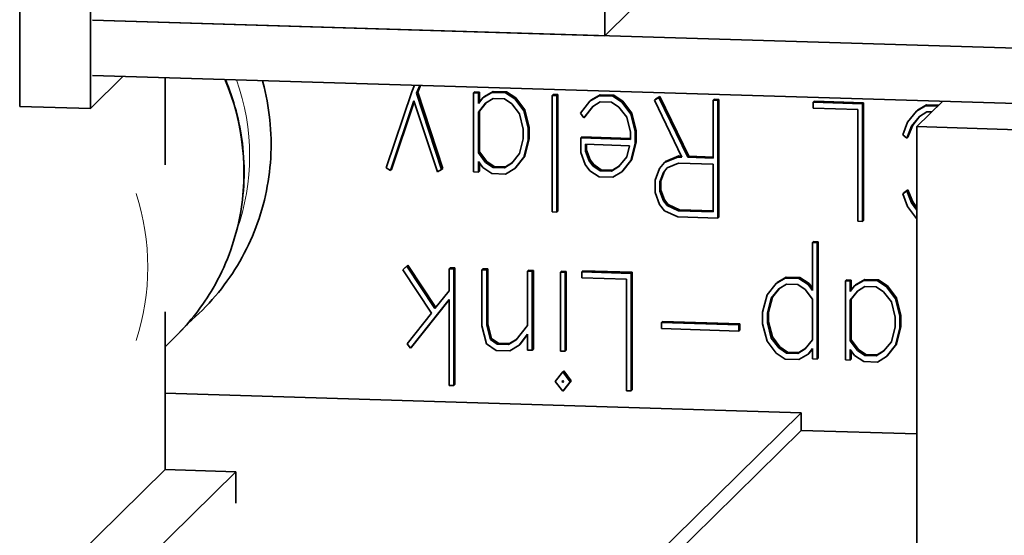
# Model space of a CAD drawing. Units: inches. Extents: x -25.2 to 31.7, y -1.7 to 38.9.
# Drawn here: x 24.3 to 24.9, y 7.9 to 8.2 of the extents above; entities that cross this region are included whole.
import ezdxf

# ---------------------------------------------------------------- set-up
doc = ezdxf.new("R2010")
doc.units = ezdxf.units.IN
doc.header["$MEASUREMENT"] = 0
doc.layers.add('Visible (ANSI)', color=7, linetype='Continuous', lineweight=35)
doc.layers.add('Visible Narrow (ANSI)', color=7, linetype='Continuous', lineweight=5)

msp = doc.modelspace()

# ---------------------------------------------------------------- linework, layer by layer
at = {"layer": 'Visible (ANSI)'}
for p, q in [((24.65873, 8.20462), (24.65873, 8.72165)), ((24.29182, 8.16025), (24.29182, 8.27766)), ((24.33614, 8.15889), (24.33614, 8.27688)), ((24.67501, 8.22066), (24.65873, 8.20462)), ((25.44535, 8.18054), (24.33744, 8.21446)), ((24.65873, 8.20462), (24.33744, 8.21446)), ((24.35671, 8.17916), (24.33614, 8.15889)), ((25.44535, 8.14582), (24.33744, 8.17975)), ((24.38298, 8.17835), (24.38298, 8.12369)), ((24.53771, 8.16942), (24.5217, 8.12175)), ((24.53931, 8.17357), (24.53771, 8.16942)), ((24.54074, 8.16866), (24.54267, 8.17346)), ((24.54074, 8.16866), (24.54139, 8.1693)), ((24.55641, 8.12062), (24.54074, 8.16866)), ((24.54305, 8.17345), (24.54139, 8.1693)), ((24.54139, 8.1693), (24.55706, 8.12126)), ((24.57639, 8.16871), (24.57704, 8.16935)), ((24.57639, 8.16871), (24.57639, 8.1192)), ((24.57942, 8.16862), (24.57639, 8.16871)), ((24.57704, 8.16935), (24.58007, 8.16926)), ((24.57942, 8.16862), (24.58007, 8.16926)), ((24.57942, 8.16203), (24.57942, 8.16862)), ((24.58007, 8.16926), (24.58007, 8.16288)), ((24.58796, 8.16903), (24.58217, 8.16564)), ((24.58283, 8.16628), (24.58861, 8.16967)), ((24.58796, 8.16903), (24.58861, 8.16967)), ((24.5965, 8.16877), (24.58796, 8.16903)), ((24.58861, 8.16967), (24.59715, 8.16941)), ((24.5965, 8.16877), (24.59715, 8.16941)), ((24.60222, 8.16503), (24.5965, 8.16877)), ((24.59715, 8.16941), (24.60287, 8.16567)), ((24.52439, 8.12012), (24.53906, 8.1638)), ((24.53927, 8.16314), (24.52504, 8.12076)), ((24.53906, 8.1638), (24.55372, 8.11922)), ((24.58217, 8.16564), (24.57942, 8.16203)), ((24.57942, 8.15658), (24.58399, 8.16229)), ((24.58427, 8.16247), (24.58007, 8.15722)), ((24.58217, 8.16564), (24.58283, 8.16628)), ((24.58399, 8.16229), (24.58863, 8.16524)), ((24.58863, 8.16524), (24.59576, 8.16502)), ((24.59576, 8.16502), (24.6004, 8.16179)), ((24.60222, 8.16503), (24.60287, 8.16567)), ((24.60787, 8.15752), (24.60222, 8.16503)), ((24.60287, 8.16567), (24.60852, 8.15816)), ((24.62563, 8.1672), (24.62628, 8.16784)), ((24.62563, 8.1672), (24.62563, 8.09408)), ((24.62859, 8.16711), (24.62563, 8.1672)), ((24.62628, 8.16784), (24.62924, 8.16775)), ((24.62859, 8.16711), (24.62924, 8.16775)), ((24.62859, 8.09399), (24.62859, 8.16711)), ((24.62924, 8.16775), (24.62924, 8.09463)), ((24.64938, 8.16358), (24.64339, 8.15596)), ((24.65516, 8.16697), (24.64938, 8.16358)), ((24.64938, 8.16358), (24.65003, 8.16422)), ((24.65003, 8.16422), (24.65581, 8.16761)), ((24.65119, 8.16023), (24.65583, 8.16318)), ((24.65516, 8.16697), (24.65581, 8.16761)), ((24.6637, 8.16671), (24.65516, 8.16697)), ((24.65581, 8.16761), (24.66435, 8.16735)), ((24.65583, 8.16318), (24.66296, 8.16297)), ((24.66296, 8.16297), (24.6676, 8.15973)), ((24.6637, 8.16671), (24.66435, 8.16735)), ((24.66942, 8.16297), (24.6637, 8.16671)), ((24.66435, 8.16735), (24.67007, 8.16361)), ((24.66942, 8.16297), (24.67007, 8.16361)), ((24.67507, 8.15546), (24.66942, 8.16297)), ((24.67007, 8.16361), (24.67572, 8.15611)), ((24.69256, 8.16583), (24.68987, 8.16409)), ((24.68987, 8.16409), (24.69052, 8.16473)), ((24.68987, 8.16409), (24.70709, 8.12845)), ((24.69052, 8.16473), (24.69321, 8.16647)), ((24.69256, 8.16583), (24.69321, 8.16647)), ((24.71072, 8.12834), (24.69256, 8.16583)), ((24.69321, 8.16647), (24.71137, 8.12898)), ((24.72667, 8.16411), (24.72732, 8.16475)), ((24.72963, 8.16402), (24.72667, 8.16411)), ((24.72667, 8.16411), (24.72667, 8.12785)), ((24.72732, 8.16475), (24.73028, 8.16466)), ((24.72963, 8.16402), (24.73028, 8.16466)), ((24.72963, 8.09016), (24.72963, 8.16402)), ((24.73028, 8.16466), (24.73028, 8.0908)), ((24.78929, 8.16286), (24.78994, 8.16351)), ((24.78929, 8.16286), (24.78929, 8.1591)), ((24.8203, 8.16191), (24.78929, 8.16286)), ((24.78994, 8.16351), (24.82096, 8.16256)), ((24.8203, 8.16191), (24.82096, 8.16256)), ((24.82096, 8.16256), (24.82096, 8.08876)), ((24.87052, 8.16342), (24.85443, 8.14758)), ((24.29182, 8.16025), (24.33614, 8.15889)), ((24.57942, 8.15658), (24.58007, 8.15722)), ((24.57942, 8.13115), (24.57942, 8.15658)), ((24.58007, 8.15722), (24.58007, 8.13179)), ((24.6004, 8.16179), (24.60525, 8.15552)), ((24.60787, 8.15752), (24.60852, 8.15816)), ((24.61063, 8.14661), (24.60787, 8.15752)), ((24.60852, 8.15816), (24.61128, 8.14725)), ((24.64339, 8.15596), (24.64554, 8.15307)), ((24.64554, 8.15307), (24.65119, 8.16023)), ((24.65148, 8.16042), (24.64619, 8.15371)), ((24.6676, 8.15973), (24.67245, 8.15346)), ((24.67507, 8.15546), (24.67572, 8.15611)), ((24.67572, 8.15611), (24.67848, 8.14519)), ((24.78929, 8.1591), (24.81734, 8.15824)), ((24.81734, 8.15824), (24.81734, 8.08821)), ((24.8203, 8.08812), (24.8203, 8.16191)), ((24.85414, 8.15731), (24.84856, 8.15029)), ((24.85986, 8.1607), (24.85414, 8.15731)), ((24.85414, 8.15731), (24.85479, 8.15795)), ((24.85479, 8.15795), (24.86051, 8.16135)), ((24.85596, 8.15396), (24.8606, 8.15691)), ((24.85986, 8.1607), (24.86051, 8.16135)), ((24.86752, 8.16047), (24.85986, 8.1607)), ((24.86051, 8.16135), (24.86817, 8.16111)), ((24.8606, 8.15691), (24.86381, 8.15682)), ((24.60525, 8.15552), (24.6076, 8.14609)), ((24.64554, 8.15307), (24.64619, 8.15371)), ((24.67245, 8.15346), (24.6748, 8.14404)), ((24.67783, 8.14455), (24.67507, 8.15546)), ((24.84856, 8.15029), (24.84553, 8.14237)), ((24.85111, 8.14785), (24.85596, 8.15396)), ((24.85624, 8.15414), (24.85176, 8.1485)), ((24.6076, 8.14609), (24.6076, 8.13991)), ((24.61063, 8.14661), (24.61128, 8.14725)), ((24.61063, 8.13928), (24.61063, 8.14661)), ((24.61128, 8.14725), (24.61128, 8.13992)), ((24.6748, 8.14404), (24.6748, 8.13953)), ((24.67783, 8.14455), (24.67848, 8.14519)), ((24.67783, 8.13722), (24.67783, 8.14455)), ((24.67848, 8.14519), (24.67848, 8.13786)), ((24.84815, 8.14034), (24.85111, 8.14785)), ((24.85176, 8.1485), (24.8488, 8.14098)), ((24.85111, 8.14785), (24.85176, 8.1485)), ((24.85443, 8.14758), (25.38992, 8.13118)), ((24.85443, 7.33511), (24.85443, 8.14758)), ((24.6076, 8.13991), (24.60525, 8.13063)), ((24.60787, 8.12846), (24.61063, 8.13928)), ((24.61128, 8.13992), (24.60852, 8.1291)), ((24.61063, 8.13928), (24.61128, 8.13992)), ((24.64359, 8.14049), (24.64424, 8.14113)), ((24.6748, 8.13953), (24.64359, 8.14049)), ((24.64359, 8.14049), (24.64359, 8.13134)), ((24.64424, 8.14113), (24.6748, 8.14019)), ((24.67848, 8.13786), (24.67572, 8.12705)), ((24.67783, 8.13722), (24.67848, 8.13786)), ((24.84553, 8.14237), (24.84815, 8.14034)), ((24.84815, 8.14034), (24.8488, 8.14098)), ((24.57942, 8.13115), (24.58007, 8.13179)), ((24.58399, 8.12516), (24.57942, 8.13115)), ((24.58007, 8.13179), (24.58464, 8.1258)), ((24.64359, 8.13134), (24.64642, 8.12378)), ((24.64662, 8.13219), (24.64662, 8.13649)), ((24.64662, 8.13649), (24.67426, 8.13564)), ((24.64662, 8.13219), (24.64727, 8.13283)), ((24.64897, 8.12606), (24.64662, 8.13219)), ((24.64727, 8.13647), (24.64727, 8.13283)), ((24.64727, 8.13283), (24.64962, 8.1267)), ((24.67426, 8.13564), (24.67245, 8.12857)), ((24.67507, 8.1264), (24.67783, 8.13722)), ((24.57942, 8.11911), (24.57942, 8.1257)), ((24.57942, 8.1257), (24.58217, 8.12192)), ((24.58399, 8.12516), (24.58464, 8.1258)), ((24.58863, 8.12192), (24.58399, 8.12516)), ((24.58464, 8.1258), (24.58928, 8.12256)), ((24.59641, 8.12234), (24.60078, 8.12512)), ((24.60525, 8.13063), (24.6004, 8.12465)), ((24.60222, 8.1213), (24.60787, 8.12846)), ((24.60852, 8.1291), (24.60287, 8.12194)), ((24.60787, 8.12846), (24.60852, 8.1291)), ((24.64897, 8.12606), (24.64962, 8.1267)), ((24.65119, 8.1231), (24.64897, 8.12606)), ((24.64962, 8.1267), (24.65184, 8.12374)), ((24.67245, 8.12857), (24.6676, 8.1226)), ((24.66942, 8.11925), (24.67507, 8.1264)), ((24.67572, 8.12705), (24.67007, 8.11989)), ((24.67507, 8.1264), (24.67572, 8.12705)), ((24.69613, 8.12515), (24.69303, 8.12141)), ((24.70454, 8.12853), (24.69613, 8.12515)), ((24.69613, 8.12515), (24.69678, 8.1258)), ((24.69678, 8.1258), (24.70519, 8.12917)), ((24.70454, 8.12853), (24.70519, 8.12917)), ((24.70709, 8.12845), (24.70454, 8.12853)), ((24.70519, 8.12917), (24.70677, 8.12912)), ((24.71072, 8.12834), (24.71137, 8.12898)), ((24.72667, 8.12785), (24.71072, 8.12834)), ((24.71137, 8.12898), (24.72667, 8.12851)), ((24.5217, 8.12175), (24.52439, 8.12012)), ((24.52439, 8.12012), (24.52504, 8.12076)), ((24.55372, 8.11922), (24.55641, 8.12062)), ((24.55641, 8.12062), (24.55706, 8.12126)), ((24.57639, 8.1192), (24.57942, 8.11911)), ((24.57942, 8.11911), (24.58007, 8.11975)), ((24.58007, 8.12481), (24.58007, 8.11975)), ((24.58217, 8.12192), (24.58796, 8.11811)), ((24.58863, 8.12192), (24.58928, 8.12256)), ((24.59576, 8.1217), (24.58863, 8.12192)), ((24.58928, 8.12256), (24.59641, 8.12234)), ((24.6004, 8.12465), (24.59576, 8.1217)), ((24.59576, 8.1217), (24.59641, 8.12234)), ((24.5965, 8.11785), (24.60222, 8.1213)), ((24.60222, 8.1213), (24.60287, 8.12194)), ((24.64642, 8.12378), (24.64938, 8.11986)), ((24.64938, 8.11986), (24.65516, 8.11605)), ((24.65119, 8.1231), (24.65184, 8.12374)), ((24.65583, 8.11986), (24.65119, 8.1231)), ((24.65184, 8.12374), (24.65648, 8.1205)), ((24.65583, 8.11986), (24.65648, 8.1205)), ((24.66296, 8.11964), (24.65583, 8.11986)), ((24.65648, 8.1205), (24.66361, 8.12029)), ((24.6676, 8.1226), (24.66296, 8.11964)), ((24.66296, 8.11964), (24.66361, 8.12029)), ((24.66361, 8.12029), (24.66799, 8.12307)), ((24.6637, 8.11579), (24.66942, 8.11925)), ((24.66942, 8.11925), (24.67007, 8.11989)), ((24.69303, 8.12141), (24.69021, 8.11403)), ((24.69323, 8.11293), (24.69559, 8.11891)), ((24.69624, 8.11956), (24.69389, 8.11357)), ((24.69559, 8.11891), (24.69774, 8.12174)), ((24.69559, 8.11891), (24.69624, 8.11956)), ((24.69797, 8.12183), (24.69624, 8.11956)), ((24.69774, 8.12174), (24.70494, 8.12462)), ((24.70494, 8.12462), (24.72667, 8.12395)), ((24.72667, 8.12395), (24.72667, 8.09415)), ((24.58796, 8.11811), (24.5965, 8.11785)), ((24.65516, 8.11605), (24.6637, 8.11579)), ((24.69021, 8.11403), (24.69021, 8.10637)), ((24.69323, 8.11293), (24.69389, 8.11357)), ((24.69323, 8.10715), (24.69323, 8.11293)), ((24.69389, 8.11357), (24.69389, 8.10779)), ((24.69323, 8.10715), (24.69389, 8.10779)), ((24.69559, 8.10102), (24.69323, 8.10715)), ((24.69389, 8.10779), (24.69624, 8.10166)), ((24.84815, 8.10731), (24.84553, 8.10551)), ((24.84618, 8.10615), (24.8488, 8.10796)), ((24.84815, 8.10731), (24.8488, 8.10796)), ((24.85111, 8.09969), (24.84815, 8.10731)), ((24.8488, 8.10796), (24.85176, 8.10033)), ((24.69021, 8.10637), (24.69303, 8.09875)), ((24.69559, 8.10102), (24.69624, 8.10166)), ((24.69774, 8.09813), (24.69559, 8.10102)), ((24.69624, 8.10166), (24.69839, 8.09877)), ((24.84553, 8.10551), (24.84618, 8.10615)), ((24.84553, 8.10551), (24.84856, 8.09741)), ((24.85111, 8.09969), (24.85176, 8.10033)), ((24.85176, 8.10033), (24.85443, 8.09677)), ((24.62563, 8.09408), (24.62859, 8.09399)), ((24.62859, 8.09399), (24.62924, 8.09463)), ((24.69303, 8.09875), (24.69613, 8.09482)), ((24.69613, 8.09482), (24.70454, 8.09093)), ((24.69774, 8.09813), (24.69839, 8.09877)), ((24.70494, 8.09482), (24.69774, 8.09813)), ((24.69839, 8.09877), (24.70559, 8.09546)), ((24.70494, 8.09482), (24.70559, 8.09546)), ((24.72667, 8.09415), (24.70494, 8.09482)), ((24.70559, 8.09546), (24.72667, 8.09481)), ((24.84856, 8.09741), (24.85414, 8.09005)), ((24.85443, 8.09526), (24.85111, 8.09969)), ((24.70454, 8.09093), (24.72963, 8.09016)), ((24.72963, 8.09016), (24.73028, 8.0908)), ((24.81734, 8.08821), (24.8203, 8.08812)), ((24.8203, 8.08812), (24.82096, 8.08876)), ((24.85414, 8.09005), (24.85443, 8.08985)), ((24.78896, 8.07482), (24.78961, 8.07546)), ((24.79192, 8.07473), (24.78896, 8.07482)), ((24.78896, 8.07482), (24.78896, 8.04482)), ((24.78961, 8.07546), (24.79257, 8.07537)), ((24.79192, 8.07473), (24.79257, 8.07537)), ((24.79192, 8.00181), (24.79192, 8.07473)), ((24.79257, 8.07537), (24.79257, 8.00245)), ((24.53448, 8.06001), (24.53213, 8.0578)), ((24.53213, 8.0578), (24.53278, 8.05844)), ((24.53213, 8.0578), (24.55009, 8.03067)), ((24.53278, 8.05844), (24.53513, 8.06065)), ((24.53448, 8.06001), (24.53513, 8.06065)), ((24.55217, 8.03344), (24.53448, 8.06001)), ((24.53513, 8.06065), (24.55276, 8.03417)), ((24.56105, 8.05839), (24.5617, 8.05903)), ((24.56401, 8.0583), (24.56105, 8.05839)), ((24.56105, 8.05839), (24.56105, 8.04453)), ((24.5617, 8.05903), (24.56466, 8.05894)), ((24.56401, 8.0583), (24.56466, 8.05894)), ((24.56401, 7.98518), (24.56401, 8.0583)), ((24.56466, 8.05894), (24.56466, 7.98582)), ((24.58164, 8.05776), (24.58229, 8.0584)), ((24.58164, 8.05776), (24.58164, 8.02265)), ((24.58466, 8.05767), (24.58164, 8.05776)), ((24.58229, 8.0584), (24.58531, 8.05831)), ((24.58466, 8.05767), (24.58531, 8.05831)), ((24.58466, 8.02309), (24.58466, 8.05767)), ((24.58531, 8.05831), (24.58531, 8.02373)), ((24.61029, 8.05688), (24.61094, 8.05752)), ((24.61094, 8.05752), (24.6139, 8.05743)), ((24.61325, 8.05679), (24.6139, 8.05743)), ((24.6139, 8.05743), (24.6139, 8.00792)), ((24.64426, 8.05651), (24.64491, 8.05716)), ((24.64491, 8.05716), (24.67592, 8.05621)), ((24.61325, 8.05679), (24.61029, 8.05688)), ((24.61029, 8.05688), (24.61029, 8.02284)), ((24.61325, 8.00728), (24.61325, 8.05679)), ((24.63088, 8.05625), (24.63153, 8.05689)), ((24.63384, 8.05616), (24.63088, 8.05625)), ((24.63088, 8.05625), (24.63088, 8.00674)), ((24.63153, 8.05689), (24.63449, 8.0568)), ((24.63384, 8.05616), (24.63449, 8.0568)), ((24.63384, 8.00665), (24.63384, 8.05616)), ((24.63449, 8.0568), (24.63449, 8.00729)), ((24.67527, 8.05556), (24.64426, 8.05651)), ((24.64426, 8.05651), (24.64426, 8.05275)), ((24.64426, 8.05275), (24.67231, 8.05189)), ((24.67231, 8.05189), (24.67231, 7.98186)), ((24.67527, 8.05556), (24.67592, 8.05621)), ((24.67527, 7.98177), (24.67527, 8.05556)), ((24.67592, 8.05621), (24.67592, 7.98241)), ((24.77187, 8.05261), (24.76609, 8.04922)), ((24.76674, 8.04986), (24.77252, 8.05325)), ((24.77187, 8.05261), (24.77252, 8.05325)), ((24.78041, 8.05235), (24.77187, 8.05261)), ((24.77252, 8.05325), (24.78106, 8.05299)), ((24.78041, 8.05235), (24.78106, 8.05299)), ((24.78613, 8.04861), (24.78041, 8.05235)), ((24.78106, 8.05299), (24.78678, 8.04925)), ((24.80954, 8.05078), (24.81019, 8.05142)), ((24.81019, 8.05142), (24.81322, 8.05133)), ((24.81257, 8.05069), (24.81322, 8.05133)), ((24.81322, 8.05133), (24.81322, 8.04495)), ((24.82111, 8.0511), (24.81533, 8.04771)), ((24.81598, 8.04835), (24.82176, 8.05174)), ((24.82111, 8.0511), (24.82176, 8.05174)), ((24.82965, 8.05084), (24.82111, 8.0511)), ((24.82176, 8.05174), (24.83031, 8.05148)), ((24.82965, 8.05084), (24.83031, 8.05148)), ((24.83031, 8.05148), (24.83602, 8.04774)), ((24.76609, 8.04922), (24.7605, 8.04206)), ((24.76313, 8.03989), (24.7679, 8.04587)), ((24.76818, 8.04605), (24.76378, 8.04053)), ((24.76609, 8.04922), (24.76674, 8.04986)), ((24.7679, 8.04587), (24.77254, 8.04882)), ((24.77254, 8.04882), (24.77967, 8.0486)), ((24.77967, 8.0486), (24.78432, 8.04536)), ((24.78432, 8.04536), (24.78896, 8.03937)), ((24.78613, 8.04861), (24.78678, 8.04925)), ((24.78896, 8.04482), (24.78613, 8.04861)), ((24.78678, 8.04925), (24.78896, 8.04633)), ((24.80954, 8.05078), (24.80954, 8.00127)), ((24.81257, 8.05069), (24.80954, 8.05078)), ((24.81257, 8.0441), (24.81257, 8.05069)), ((24.81533, 8.04771), (24.81257, 8.0441)), ((24.81533, 8.04771), (24.81598, 8.04835)), ((24.81714, 8.04436), (24.82178, 8.04731)), ((24.82178, 8.04731), (24.82891, 8.04709)), ((24.82891, 8.04709), (24.83356, 8.04386)), ((24.83537, 8.0471), (24.82965, 8.05084)), ((24.83537, 8.0471), (24.83602, 8.04774)), ((24.84102, 8.03959), (24.83537, 8.0471)), ((24.83602, 8.04774), (24.84167, 8.04023)), ((24.5369, 8.00861), (24.56105, 8.03908)), ((24.56105, 8.0389), (24.53755, 8.00925)), ((24.56105, 8.04453), (24.55217, 8.03344)), ((24.56105, 8.03908), (24.56105, 7.98527)), ((24.7605, 8.04206), (24.75768, 8.03131)), ((24.7607, 8.03062), (24.76313, 8.03989)), ((24.76378, 8.04053), (24.76136, 8.03126)), ((24.76313, 8.03989), (24.76378, 8.04053)), ((24.78896, 8.03937), (24.78896, 8.01394)), ((24.81257, 8.03865), (24.81714, 8.04436)), ((24.81257, 8.03865), (24.81322, 8.03929)), ((24.81257, 8.01322), (24.81257, 8.03865)), ((24.81742, 8.04454), (24.81322, 8.03929)), ((24.81322, 8.03929), (24.81322, 8.01386)), ((24.83356, 8.04386), (24.8384, 8.03759)), ((24.84102, 8.03959), (24.84167, 8.04023)), ((24.84378, 8.02868), (24.84102, 8.03959)), ((24.84167, 8.04023), (24.84443, 8.02932)), ((24.8384, 8.03759), (24.84075, 8.02816)), ((24.38298, 8.03144), (24.38298, 7.93243)), ((24.55009, 8.03067), (24.53482, 8.01143)), ((24.75768, 8.03131), (24.75768, 8.02398)), ((24.7607, 8.03062), (24.76136, 8.03126)), ((24.7607, 8.02443), (24.7607, 8.03062)), ((24.76136, 8.03126), (24.76136, 8.02507)), ((24.84075, 8.02816), (24.84075, 8.02198)), ((24.84378, 8.02868), (24.84443, 8.02932)), ((24.84378, 8.02135), (24.84378, 8.02868)), ((24.84443, 8.02932), (24.84443, 8.02199)), ((24.58164, 8.02265), (24.58453, 8.01132)), ((24.58466, 8.02309), (24.58531, 8.02373)), ((24.58695, 8.01401), (24.58466, 8.02309)), ((24.58531, 8.02373), (24.5876, 8.01465)), ((24.61029, 8.02284), (24.60309, 8.01378)), ((24.69418, 8.02478), (24.69483, 8.02542)), ((24.74281, 8.02329), (24.69418, 8.02478)), ((24.69418, 8.02478), (24.69418, 8.02088)), ((24.69418, 8.02088), (24.74281, 8.01939)), ((24.69483, 8.02542), (24.74346, 8.02393)), ((24.74281, 8.02329), (24.74346, 8.02393)), ((24.74281, 8.01939), (24.74281, 8.02329)), ((24.74281, 8.01939), (24.74346, 8.02003)), ((24.74346, 8.02393), (24.74346, 8.02003)), ((24.75768, 8.02398), (24.7605, 8.013)), ((24.7607, 8.02443), (24.76136, 8.02507)), ((24.76313, 8.015), (24.7607, 8.02443)), ((24.76136, 8.02507), (24.76378, 8.01564)), ((24.84075, 8.02198), (24.8384, 8.0127)), ((24.84102, 8.01053), (24.84378, 8.02135)), ((24.84443, 8.02199), (24.84167, 8.01117)), ((24.84378, 8.02135), (24.84443, 8.02199)), ((24.38298, 8.00954), (24.38978, 8.01623)), ((24.58695, 8.01401), (24.5876, 8.01465)), ((24.59132, 8.01105), (24.58695, 8.01401)), ((24.5876, 8.01465), (24.59197, 8.01169)), ((24.59904, 8.01147), (24.60346, 8.01425)), ((24.60491, 8.01043), (24.61029, 8.01733)), ((24.61029, 8.01713), (24.60556, 8.01107)), ((24.61029, 8.01733), (24.61029, 8.00737)), ((24.76313, 8.015), (24.76378, 8.01564)), ((24.7679, 8.00874), (24.76313, 8.015)), ((24.76378, 8.01564), (24.76855, 8.00938)), ((24.78896, 8.01394), (24.78432, 8.00823)), ((24.81257, 8.01322), (24.81322, 8.01386)), ((24.81322, 8.01386), (24.81779, 8.00787)), ((24.53482, 8.01143), (24.5369, 8.00861)), ((24.5369, 8.00861), (24.53755, 8.00925)), ((24.58453, 8.01132), (24.59058, 8.00724)), ((24.59132, 8.01105), (24.59197, 8.01169)), ((24.59839, 8.01083), (24.59132, 8.01105)), ((24.59197, 8.01169), (24.59904, 8.01147)), ((24.60309, 8.01378), (24.59839, 8.01083)), ((24.59839, 8.01083), (24.59904, 8.01147)), ((24.59913, 8.00697), (24.60491, 8.01043)), ((24.60491, 8.01043), (24.60556, 8.01107)), ((24.61325, 8.00728), (24.6139, 8.00792)), ((24.7605, 8.013), (24.76609, 8.00549)), ((24.7679, 8.00874), (24.76855, 8.00938)), ((24.77254, 8.0055), (24.7679, 8.00874)), ((24.76855, 8.00938), (24.77319, 8.00614)), ((24.78432, 8.00823), (24.77967, 8.00528)), ((24.78032, 8.00592), (24.7847, 8.0087)), ((24.78613, 8.00488), (24.78896, 8.00849)), ((24.78896, 8.0083), (24.78678, 8.00552)), ((24.78896, 8.00849), (24.78896, 8.0019)), ((24.81714, 8.00723), (24.81257, 8.01322)), ((24.81257, 8.00118), (24.81257, 8.00777)), ((24.81257, 8.00777), (24.81533, 8.00399)), ((24.81714, 8.00723), (24.81779, 8.00787)), ((24.81779, 8.00787), (24.82243, 8.00463)), ((24.8384, 8.0127), (24.83356, 8.00672)), ((24.83537, 8.00337), (24.84102, 8.01053)), ((24.84167, 8.01117), (24.83602, 8.00401)), ((24.84102, 8.01053), (24.84167, 8.01117)), ((24.59058, 8.00724), (24.59913, 8.00697)), ((24.61029, 8.00737), (24.61325, 8.00728)), ((24.63088, 8.00674), (24.63384, 8.00665)), ((24.63384, 8.00665), (24.63449, 8.00729)), ((24.76609, 8.00549), (24.77187, 8.00168)), ((24.77187, 8.00168), (24.78041, 8.00142)), ((24.77254, 8.0055), (24.77319, 8.00614)), ((24.77967, 8.00528), (24.77254, 8.0055)), ((24.77319, 8.00614), (24.78032, 8.00592)), ((24.77967, 8.00528), (24.78032, 8.00592)), ((24.78041, 8.00142), (24.78613, 8.00488)), ((24.78613, 8.00488), (24.78678, 8.00552)), ((24.78896, 8.0019), (24.79192, 8.00181)), ((24.79192, 8.00181), (24.79257, 8.00245)), ((24.81257, 8.00118), (24.81322, 8.00182)), ((24.81322, 8.00688), (24.81322, 8.00182)), ((24.81533, 8.00399), (24.82111, 8.00018)), ((24.82178, 8.00399), (24.81714, 8.00723)), ((24.82178, 8.00399), (24.82243, 8.00463)), ((24.82891, 8.00377), (24.82178, 8.00399)), ((24.82243, 8.00463), (24.82957, 8.00441)), ((24.83356, 8.00672), (24.82891, 8.00377)), ((24.82891, 8.00377), (24.82957, 8.00441)), ((24.82957, 8.00441), (24.83394, 8.00719)), ((24.82965, 7.99992), (24.83537, 8.00337)), ((24.83537, 8.00337), (24.83602, 8.00401)), ((24.80954, 8.00127), (24.81257, 8.00118)), ((24.82111, 8.00018), (24.82965, 7.99992)), ((24.63236, 7.99378), (24.62765, 7.9878)), ((24.63236, 7.99378), (24.63301, 7.99442)), ((24.63707, 7.98752), (24.63236, 7.99378)), ((24.63301, 7.99442), (24.63772, 7.98816)), ((24.56105, 7.98527), (24.56401, 7.98518)), ((24.56401, 7.98518), (24.56466, 7.98582)), ((24.62765, 7.9878), (24.63236, 7.98161)), ((24.63189, 7.98767), (24.63236, 7.98833)), ((24.63189, 7.98767), (24.63244, 7.98822)), ((24.63236, 7.98699), (24.63189, 7.98767)), ((24.63236, 7.98833), (24.63283, 7.98765)), ((24.63283, 7.98765), (24.63236, 7.98699)), ((24.63236, 7.98161), (24.63707, 7.98752)), ((24.63772, 7.98816), (24.63301, 7.98225)), ((24.63707, 7.98752), (24.63772, 7.98816)), ((24.38298, 7.9803), (24.78178, 7.96809)), ((24.63236, 7.98161), (24.63301, 7.98225)), ((24.67231, 7.98186), (24.67527, 7.98177)), ((24.67527, 7.98177), (24.67592, 7.98241)), ((24.78178, 7.96809), (24.63136, 7.81995)), ((24.78178, 7.95701), (24.78178, 7.96809)), ((24.78178, 7.95701), (24.65789, 7.83501)), ((24.78178, 7.95701), (24.85443, 7.95479)), ((24.29182, 7.84265), (24.38298, 7.93243)), ((24.33614, 7.84129), (24.4273, 7.93107)), ((24.38298, 7.93243), (24.4273, 7.93107)), ((24.4273, 7.93107), (24.4273, 7.9115))]:
    msp.add_line(p, q, dxfattribs=at)
for points, knots in [([(24.42081, 8.17719), (24.42617, 8.1644), (24.42976, 8.15089), (24.43336, 8.12144), (24.43275, 8.10545), (24.42651, 8.07463), (24.4209, 8.0598), (24.40668, 8.03528), (24.39883, 8.02514), (24.38978, 8.01623)], [2.74028, 2.74028, 2.74028, 2.74028, 3.019575, 3.019575, 3.340173, 3.340173, 3.65933, 3.65933, 3.919337, 3.919337, 3.919337, 3.919337]), ([(24.44406, 8.17648), (24.44414, 8.17617), (24.44423, 8.17586), (24.44847, 8.16009), (24.45015, 8.14394), (24.44827, 8.11207), (24.44478, 8.09636), (24.43298, 8.06701), (24.42474, 8.05336), (24.40932, 8.03527), (24.40361, 8.0296), (24.39747, 8.02443)], [2.870134, 2.870134, 2.870134, 2.870134, 2.876695, 2.876695, 3.200378, 3.200378, 3.519615, 3.519615, 3.834677, 3.834677, 3.995207, 3.995207, 3.995207, 3.995207])]:
    msp.add_open_spline(points, degree=3, knots=knots, dxfattribs=at)
at = {"layer": 'Visible Narrow (ANSI)'}
for centre, major_axis, start_param, end_param in [((24.28453, 8.1231), (0.10525, -0.10687), 0, 1.183186), ((24.2952, 8.13361), (0.10032, -0.10187), 0.436021, 1.121301), ((24.22442, 8.06391), (0.10525, -0.10687), 0.460184, 1.095304)]:
    msp.add_ellipse(centre, major_axis=major_axis, ratio=0.969846, start_param=start_param, end_param=end_param, dxfattribs=at)

doc.saveas('drawing.dxf')
